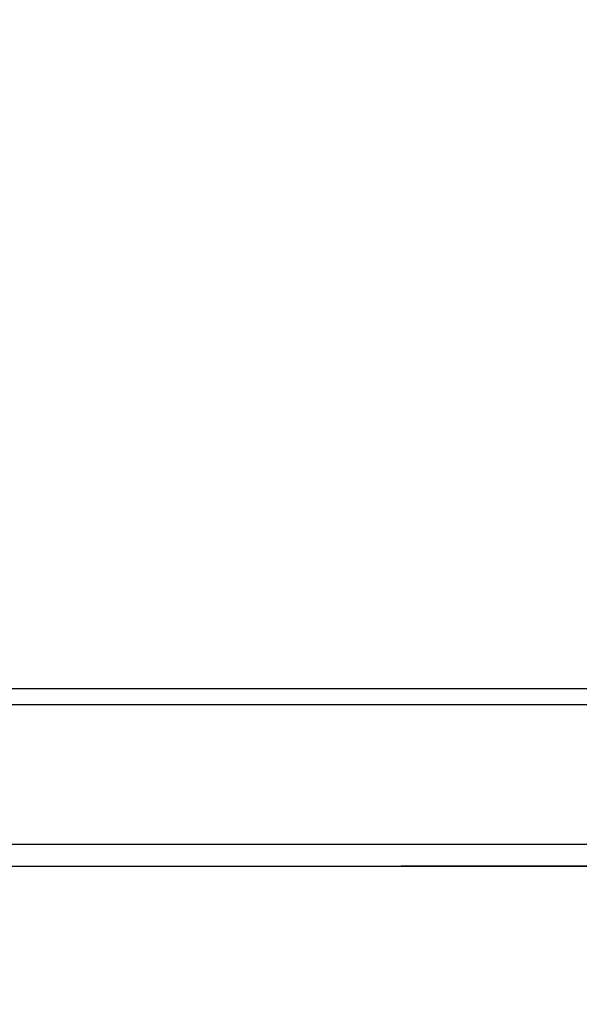
# Model space of a CAD drawing. Extents: x -1000000 to 1000000, y -1000000 to 1000000.
# Drawn here: x -393 to -368, y 407 to 451 of the extents above; entities that cross this region are included whole.
import ezdxf
from ezdxf.enums import TextEntityAlignment as Align

# ---------------------------------------------------------------- set-up
doc = ezdxf.new("R2010")
doc.units = 0
doc.layers.get('0').update_dxf_attribs({"linetype": 'CONTINUOUS'})
doc.styles.get("Standard").update_dxf_attribs({"font": 'isocp.shx'})
doc.dimstyles.get("Standard").update_dxf_attribs({"dimtxt": 2.5, "dimasz": 2.5, "dimexe": 1.25, "dimexo": 0.625, "dimtad": 1, "dimcen": 2.5, "dimazin": 3, "dimtfac": 1, "dimtmove": 0, "dimatfit": 3})

# ---------------------------------------------------------------- blocks, each defined once
blk = doc.blocks.new('*D104')
at = {"color": 7}
for p, q in [((-287.088745, 531.265041), (-287.088745, 362.625256)), ((-457.088746, 403.127773), (-457.088746, 362.625256)), ((-457.088746, 364.625256), (-287.088745, 364.625256))]:
    blk.add_line(p, q, dxfattribs=at)
for points in [[(-455.156894, 365.142895), (-457.088746, 364.625256), (-455.156894, 364.107616)], [(-289.020599, 364.107616), (-287.088745, 364.625256), (-289.020599, 365.142895)]]:
    blk.add_lwpolyline(points, dxfattribs=at)
blk.add_text('170', height=2.5, dxfattribs=at).set_placement((-375.841629, 366.625256), (-368.335861, 366.625256), align=Align.FIT)
blk = doc.blocks.new('BLOCK813')
at = {"color": 7}
for p, q in [((100.36, -164), (52.348, -164)), ((100.36, -164), (54.348, -164)), ((54.348, -164.7), (100.36, -164.7)), ((52.348, -171), (100.36, -171)), ((52.348, -172), (100.36, -172))]:
    blk.add_line(p, q, dxfattribs=at)
at = {"color": 7, "ltscale": 0.266135}
blk.add_line((100.36, -172), (89.714, -172), dxfattribs=at)

msp = doc.modelspace()

# ---------------------------------------------------------------- block references
msp.add_blockref('BLOCK813', (-465.937149, 585.265041))

# ---------------------------------------------------------------- dimensions: what is measured, and where the dimension line sits
at = {"color": 0}
dim = msp.add_linear_dim(base=(-287.088746, 364.625256), p1=(-457.088746, 405.127766), p2=(-287.088746, 533.265041), angle=359.998092, dimstyle='STANDARD', dxfattribs=at)
dim.commit()
dim.dimension.update_dxf_attribs({"geometry": '*D104', "text_midpoint": (-372.088746, 364.625256), "dimtype": 160, "oblique_angle": 89.999523})

doc.saveas('drawing.dxf')
